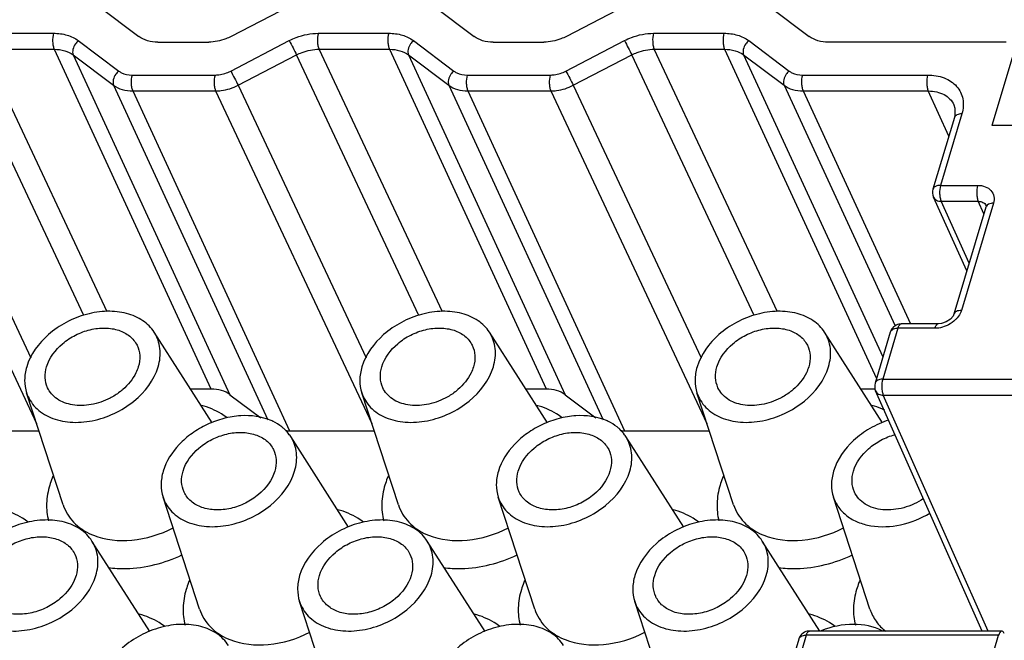
# Model space of a CAD drawing. Units: millimetres. Extents: x 11 to 491, y 29 to 356.
# Drawn here: x 151 to 177, y 92 to 108 of the extents above; entities that cross this region are included whole.
import ezdxf

# ---------------------------------------------------------------- set-up
doc = ezdxf.new("R2010")
doc.units = ezdxf.units.MM
doc.header["$MEASUREMENT"] = 0
doc.layers.add('零件', color=7, linetype='Continuous', lineweight=25)

msp = doc.modelspace()

# ---------------------------------------------------------------- linework, layer by layer
at = {"layer": '零件', "color": 7, "linetype": 'Continuous'}
for p, q in [((152.757, 108.757), (153.817, 107.96)), ((157.778, 108.757), (156.242, 107.96)), ((161.56, 108.757), (162.621, 107.96)), ((166.581, 108.757), (165.045, 107.96)), ((170.363, 108.757), (171.424, 107.96)), ((149.729, 108.043), (151.577, 108.043)), ((152.227, 107.849), (153.287, 107.051)), ((156.229, 107.051), (157.766, 107.849)), ((158.532, 108.043), (160.38, 108.043)), ((161.03, 107.849), (162.091, 107.051)), ((165.033, 107.051), (166.569, 107.849)), ((167.335, 108.043), (169.183, 108.043)), ((169.833, 107.849), (170.894, 107.051)), ((149.746, 107.623), (151.594, 107.623)), ((152.985, 100.725), (149.746, 107.623)), ((151.594, 107.623), (155.71, 98.698)), ((154.317, 107.81), (155.652, 107.81)), ((158.549, 107.623), (160.398, 107.623)), ((161.788, 100.725), (158.549, 107.623)), ((160.398, 107.623), (164.514, 98.698)), ((163.121, 107.81), (164.455, 107.81)), ((167.352, 107.623), (169.201, 107.623)), ((170.591, 100.725), (167.352, 107.623)), ((169.201, 107.623), (173.189, 98.974)), ((176.599, 107.81), (171.924, 107.81)), ((176.807, 107.575), (176.223, 105.617)), ((152.37, 100.63), (149.157, 107.474)), ((152.094, 107.474), (153.155, 106.676)), ((152.094, 107.474), (156.21, 98.548)), ((156.424, 106.676), (157.96, 107.474)), ((161.173, 100.63), (157.96, 107.474)), ((160.898, 107.474), (161.958, 106.676)), ((160.898, 107.474), (165.014, 98.548)), ((165.227, 106.676), (166.763, 107.474)), ((169.976, 100.63), (166.763, 107.474)), ((169.701, 107.474), (170.761, 106.676)), ((169.701, 107.474), (173.359, 99.542)), ((153.638, 106.946), (155.817, 106.946)), ((162.441, 106.946), (164.62, 106.946)), ((171.244, 106.946), (174.532, 106.946)), ((147.62, 106.676), (150.982, 99.516)), ((153.155, 106.676), (157.207, 97.89)), ((156.424, 106.676), (159.785, 99.516)), ((161.958, 106.676), (166.01, 97.89)), ((165.227, 106.676), (168.589, 99.516)), ((170.761, 106.676), (173.676, 100.355)), ((147.031, 106.527), (151.131, 97.794)), ((153.655, 106.527), (155.834, 106.527)), ((153.655, 106.527), (157.771, 97.601)), ((155.834, 106.527), (159.934, 97.794)), ((162.458, 106.527), (164.638, 106.527)), ((162.458, 106.527), (166.574, 97.601)), ((164.638, 106.527), (168.738, 97.794)), ((171.261, 106.527), (174.549, 106.527)), ((171.261, 106.527), (174.084, 100.406)), ((175.087, 105.337), (174.549, 106.527)), ((175.222, 106.166), (175.223, 106.164)), ((175.234, 105.827), (174.673, 103.947)), ((175.433, 105.928), (174.872, 104.048)), ((179.027, 105.617), (176.223, 105.617)), ((174.872, 104.048), (175.845, 104.048)), ((175.562, 101.803), (174.687, 103.738)), ((174.889, 103.628), (175.862, 103.628)), ((175.623, 102.007), (174.889, 103.628)), ((176.062, 103.477), (175.222, 100.661)), ((176.261, 103.578), (175.421, 100.762)), ((176.01, 103.303), (175.862, 103.628)), ((176.064, 103.521), (176.064, 103.52)), ((174.813, 100.406), (173.84, 100.406)), ((174.898, 100.415), (174.813, 100.406)), ((155.742, 97.811), (154.221, 100.187)), ((164.545, 97.811), (163.024, 100.187)), ((173.349, 97.811), (171.827, 100.187)), ((173.552, 100.191), (173.153, 98.854)), ((173.751, 100.292), (173.352, 98.954)), ((174.724, 100.292), (173.751, 100.292)), ((173.352, 98.954), (178.401, 98.954)), ((151.828, 95.657), (150.868, 98.599)), ((155.174, 98.698), (155.71, 98.698)), ((156.21, 98.548), (157.019, 97.94)), ((160.632, 95.657), (159.672, 98.599)), ((163.978, 98.698), (164.514, 98.698)), ((165.014, 98.548), (165.822, 97.94)), ((169.435, 95.657), (168.475, 98.599)), ((172.781, 98.698), (173.153, 98.698)), ((175.969, 92.339), (173.167, 98.646)), ((173.369, 98.536), (178.413, 98.536)), ((176.123, 92.339), (173.369, 98.536)), ((148.968, 97.601), (151.194, 97.601)), ((157.771, 97.601), (159.997, 97.601)), ((166.574, 97.601), (168.801, 97.601)), ((159.326, 95.069), (157.804, 97.446)), ((168.129, 95.069), (166.607, 97.446)), ((155.412, 92.915), (154.452, 95.858)), ((164.215, 92.915), (163.255, 95.858)), ((173.018, 92.915), (172.058, 95.858)), ((154.106, 92.327), (152.585, 94.704)), ((162.91, 92.327), (161.388, 94.704)), ((171.705, 92.339), (170.191, 94.704)), ((158.996, 90.174), (158.036, 93.116)), ((167.799, 90.174), (166.839, 93.116)), ((176.481, 92.339), (171.434, 92.339)), ((171.146, 92.125), (170.747, 90.787)), ((171.345, 92.226), (170.946, 90.888)), ((176.394, 92.226), (171.345, 92.226)), ((176.055, 91.088), (176.394, 92.226))]:
    msp.add_line(p, q, dxfattribs=at)
for points in [[(175.222, 106.166), (175.251, 106.076), (175.25, 105.896), (175.234, 105.827)], [(176.064, 103.521), (176.066, 103.511), (176.061, 103.477)], [(175.221, 100.661), (175.199, 100.613), (175.13, 100.532), (175.022, 100.459), (174.898, 100.415)]]:
    msp.add_lwpolyline(points, dxfattribs=at)
for centre, radius, start, end in [((174.96, 103.862), 0.3, 163.3274, 204.3538), ((173.84, 100.106), 0.3, 101.6516, 163.4692), ((173.84, 100.104), 0.302, 90.0434, 101.5671), ((173.441, 98.768), 0.3, 163.3388, 203.9673), ((156.752, 96.622), 1.357, 64.5477, 66.4947), ((165.555, 96.622), 1.357, 64.5477, 66.4947), ((153.251, 96.423), 1.69, 246.4371, 248.1577), ((162.054, 96.423), 1.69, 246.4371, 248.1577), ((170.857, 96.423), 1.69, 246.4371, 248.1577), ((171.434, 92.04), 0.3, 101.9112, 163.4683), ((171.433, 92.037), 0.302, 90.0464, 101.8256), ((156.835, 93.681), 1.69, 246.4371, 248.1577), ((165.638, 93.681), 1.69, 246.4371, 248.1577)]:
    msp.add_arc(centre, radius, start, end, dxfattribs=at)
for centre, major_axis, ratio, start_param, end_param in [((155.477, 97.914), (0.904, 0.428), 0.725862, 0.364197, 0.992491), ((164.28, 97.914), (0.904, 0.428), 0.725862, 0.364197, 0.992491), ((158.005, 98.384), (0.904, 0.428), 0.725862, -2.265325, -2.149102), ((166.808, 98.384), (0.904, 0.428), 0.725862, -2.265325, -2.149102), ((176.478, 92.039), (0.003, 0.3), 0.363216, 5.634049, 7.187392)]:
    msp.add_ellipse(centre, major_axis=major_axis, ratio=ratio, start_param=start_param, end_param=end_param, dxfattribs=at)
for points, knots in [([(151.577, 108.043), (151.556, 107.973), (151.547, 107.859), (151.562, 107.718), (151.581, 107.651), (151.594, 107.623)], [0, 0, 0, 0, 0.518005, 0.780453, 1, 1, 1, 1]), ([(151.577, 108.043), (151.697, 108.043), (151.928, 108.014), (152.14, 107.914), (152.227, 107.849)], [0, 0, 0, 0, 0.525005, 1, 1, 1, 1]), ([(152.227, 107.849), (152.198, 107.823), (152.108, 107.724), (152.054, 107.563), (152.094, 107.474)], [0, 0, 0, 0, 0.282477, 1, 1, 1, 1]), ([(154.317, 107.81), (154.225, 107.81), (154.048, 107.832), (153.884, 107.909), (153.817, 107.96)], [0, 0, 0, 0, 0.525018, 1, 1, 1, 1]), ([(156.242, 107.96), (156.195, 107.936), (156.009, 107.852), (155.804, 107.81), (155.652, 107.81)], [0, 0, 0, 0, 0.256666, 1, 1, 1, 1]), ([(157.766, 107.849), (157.826, 107.88), (158.068, 107.988), (158.335, 108.043), (158.532, 108.043)], [0, 0, 0, 0, 0.256666, 1, 1, 1, 1]), ([(157.766, 107.849), (157.8, 107.787), (157.866, 107.662), (157.93, 107.537), (157.96, 107.474)], [0, 0, 0, 0, 0.504764, 1, 1, 1, 1]), ([(158.532, 108.043), (158.511, 107.973), (158.502, 107.859), (158.517, 107.718), (158.536, 107.651), (158.549, 107.623)], [0, 0, 0, 0, 0.518005, 0.780452, 1, 1, 1, 1]), ([(160.38, 108.043), (160.359, 107.973), (160.35, 107.859), (160.366, 107.718), (160.384, 107.651), (160.398, 107.623)], [0, 0, 0, 0, 0.518005, 0.780453, 1, 1, 1, 1]), ([(160.38, 108.043), (160.5, 108.043), (160.731, 108.014), (160.943, 107.914), (161.03, 107.849)], [0, 0, 0, 0, 0.525005, 1, 1, 1, 1]), ([(161.03, 107.849), (161.001, 107.823), (160.911, 107.724), (160.857, 107.563), (160.898, 107.474)], [0, 0, 0, 0, 0.282477, 1, 1, 1, 1]), ([(163.121, 107.81), (163.028, 107.81), (162.851, 107.832), (162.688, 107.909), (162.621, 107.96)], [0, 0, 0, 0, 0.525018, 1, 1, 1, 1]), ([(165.045, 107.96), (164.998, 107.936), (164.812, 107.852), (164.607, 107.81), (164.455, 107.81)], [0, 0, 0, 0, 0.256666, 1, 1, 1, 1]), ([(166.569, 107.849), (166.629, 107.88), (166.871, 107.988), (167.138, 108.043), (167.335, 108.043)], [0, 0, 0, 0, 0.256666, 1, 1, 1, 1]), ([(166.569, 107.849), (166.604, 107.787), (166.669, 107.662), (166.733, 107.537), (166.763, 107.474)], [0, 0, 0, 0, 0.504764, 1, 1, 1, 1]), ([(167.335, 108.043), (167.314, 107.973), (167.305, 107.859), (167.32, 107.718), (167.339, 107.651), (167.352, 107.623)], [0, 0, 0, 0, 0.518005, 0.780452, 1, 1, 1, 1]), ([(169.183, 108.043), (169.162, 107.973), (169.153, 107.859), (169.169, 107.718), (169.188, 107.651), (169.201, 107.623)], [0, 0, 0, 0, 0.518005, 0.780453, 1, 1, 1, 1]), ([(169.183, 108.043), (169.304, 108.043), (169.534, 108.014), (169.746, 107.914), (169.833, 107.849)], [0, 0, 0, 0, 0.525005, 1, 1, 1, 1]), ([(169.833, 107.849), (169.804, 107.823), (169.714, 107.724), (169.66, 107.563), (169.701, 107.474)], [0, 0, 0, 0, 0.282477, 1, 1, 1, 1]), ([(171.924, 107.81), (171.831, 107.81), (171.654, 107.832), (171.491, 107.909), (171.424, 107.96)], [0, 0, 0, 0, 0.525018, 1, 1, 1, 1]), ([(151.594, 107.623), (151.687, 107.623), (151.864, 107.601), (152.028, 107.524), (152.094, 107.474)], [0, 0, 0, 0, 0.524896, 1, 1, 1, 1]), ([(157.96, 107.474), (158.006, 107.498), (158.192, 107.581), (158.398, 107.623), (158.549, 107.623)], [0, 0, 0, 0, 0.256656, 1, 1, 1, 1]), ([(160.398, 107.623), (160.49, 107.623), (160.668, 107.601), (160.831, 107.524), (160.898, 107.474)], [0, 0, 0, 0, 0.524896, 1, 1, 1, 1]), ([(166.763, 107.474), (166.81, 107.498), (166.995, 107.581), (167.201, 107.623), (167.352, 107.623)], [0, 0, 0, 0, 0.256656, 1, 1, 1, 1]), ([(169.201, 107.623), (169.293, 107.623), (169.471, 107.601), (169.634, 107.524), (169.701, 107.474)], [0, 0, 0, 0, 0.524896, 1, 1, 1, 1]), ([(153.287, 107.051), (153.258, 107.026), (153.169, 106.926), (153.114, 106.765), (153.155, 106.676)], [0, 0, 0, 0, 0.282477, 1, 1, 1, 1]), ([(153.287, 107.051), (153.31, 107.034), (153.416, 106.97), (153.543, 106.946), (153.638, 106.946)], [0, 0, 0, 0, 0.233111, 1, 1, 1, 1]), ([(153.638, 106.946), (153.616, 106.876), (153.607, 106.763), (153.623, 106.621), (153.642, 106.555), (153.655, 106.527)], [0, 0, 0, 0, 0.518005, 0.780452, 1, 1, 1, 1]), ([(155.817, 106.946), (155.796, 106.876), (155.787, 106.763), (155.802, 106.621), (155.821, 106.555), (155.834, 106.527)], [0, 0, 0, 0, 0.518005, 0.780452, 1, 1, 1, 1]), ([(155.817, 106.946), (155.851, 106.946), (155.994, 106.956), (156.133, 107.001), (156.229, 107.051)], [0, 0, 0, 0, 0.242326, 1, 1, 1, 1]), ([(156.229, 107.051), (156.264, 106.989), (156.33, 106.865), (156.394, 106.739), (156.424, 106.676)], [0, 0, 0, 0, 0.504764, 1, 1, 1, 1]), ([(162.091, 107.051), (162.061, 107.026), (161.972, 106.926), (161.917, 106.765), (161.958, 106.676)], [0, 0, 0, 0, 0.282477, 1, 1, 1, 1]), ([(162.091, 107.051), (162.114, 107.034), (162.219, 106.97), (162.346, 106.946), (162.441, 106.946)], [0, 0, 0, 0, 0.233111, 1, 1, 1, 1]), ([(162.441, 106.946), (162.42, 106.876), (162.411, 106.763), (162.426, 106.621), (162.445, 106.555), (162.458, 106.527)], [0, 0, 0, 0, 0.518005, 0.780452, 1, 1, 1, 1]), ([(164.62, 106.946), (164.599, 106.876), (164.59, 106.763), (164.605, 106.621), (164.624, 106.555), (164.638, 106.527)], [0, 0, 0, 0, 0.518005, 0.780452, 1, 1, 1, 1]), ([(164.62, 106.946), (164.655, 106.946), (164.797, 106.956), (164.937, 107.001), (165.033, 107.051)], [0, 0, 0, 0, 0.242326, 1, 1, 1, 1]), ([(165.033, 107.051), (165.067, 106.989), (165.133, 106.865), (165.197, 106.739), (165.227, 106.676)], [0, 0, 0, 0, 0.504764, 1, 1, 1, 1]), ([(170.894, 107.051), (170.865, 107.026), (170.775, 106.926), (170.72, 106.765), (170.761, 106.676)], [0, 0, 0, 0, 0.282477, 1, 1, 1, 1]), ([(170.894, 107.051), (170.917, 107.034), (171.022, 106.97), (171.149, 106.946), (171.244, 106.946)], [0, 0, 0, 0, 0.233111, 1, 1, 1, 1]), ([(171.244, 106.946), (171.223, 106.876), (171.214, 106.763), (171.229, 106.621), (171.248, 106.555), (171.261, 106.527)], [0, 0, 0, 0, 0.518005, 0.780452, 1, 1, 1, 1]), ([(174.532, 106.946), (174.511, 106.876), (174.502, 106.763), (174.517, 106.621), (174.536, 106.555), (174.549, 106.527)], [0, 0, 0, 0, 0.518005, 0.780452, 1, 1, 1, 1]), ([(174.532, 106.946), (174.68, 106.946), (174.963, 106.904), (175.262, 106.712), (175.406, 106.498), (175.487, 106.254), (175.47, 106.053), (175.433, 105.928)], [0, 0, 0, 0, 0.278022, 0.5236, 0.639861, 0.75588, 1, 1, 1, 1]), ([(153.155, 106.676), (153.222, 106.626), (153.385, 106.549), (153.562, 106.527), (153.655, 106.527)], [0, 0, 0, 0, 0.474865, 1, 1, 1, 1]), ([(155.834, 106.527), (155.884, 106.527), (156.087, 106.54), (156.287, 106.605), (156.424, 106.676)], [0, 0, 0, 0, 0.242289, 1, 1, 1, 1]), ([(161.958, 106.676), (162.025, 106.626), (162.188, 106.549), (162.366, 106.527), (162.458, 106.527)], [0, 0, 0, 0, 0.474865, 1, 1, 1, 1]), ([(164.638, 106.527), (164.687, 106.527), (164.89, 106.54), (165.09, 106.605), (165.227, 106.676)], [0, 0, 0, 0, 0.242289, 1, 1, 1, 1]), ([(170.761, 106.676), (170.828, 106.626), (170.991, 106.549), (171.169, 106.527), (171.261, 106.527)], [0, 0, 0, 0, 0.474865, 1, 1, 1, 1]), ([(174.549, 106.527), (174.624, 106.527), (174.768, 106.512), (174.965, 106.442), (175.124, 106.326), (175.197, 106.221), (175.222, 106.166)], [0, 0, 0, 0, 0.277997, 0.534985, 0.77304, 1, 1, 1, 1]), ([(175.433, 105.928), (175.409, 105.928), (175.364, 105.924), (175.303, 105.905), (175.256, 105.873), (175.238, 105.843), (175.234, 105.827)], [0, 0, 0, 0, 0.302563, 0.569983, 0.797901, 1, 1, 1, 1]), ([(174.872, 104.048), (174.848, 104.048), (174.803, 104.044), (174.742, 104.025), (174.696, 103.993), (174.677, 103.963), (174.673, 103.948)], [0, 0, 0, 0, 0.303378, 0.57012, 0.798007, 1, 1, 1, 1]), ([(174.872, 104.048), (174.851, 103.978), (174.842, 103.864), (174.857, 103.723), (174.876, 103.657), (174.889, 103.628)], [0, 0, 0, 0, 0.518096, 0.780372, 1, 1, 1, 1]), ([(175.845, 104.048), (175.824, 103.978), (175.815, 103.864), (175.83, 103.723), (175.849, 103.657), (175.862, 103.628)], [0, 0, 0, 0, 0.518005, 0.780453, 1, 1, 1, 1]), ([(175.845, 104.048), (175.913, 104.048), (176.044, 104.028), (176.206, 103.924), (176.289, 103.758), (176.278, 103.636), (176.261, 103.578)], [0, 0, 0, 0, 0.278627, 0.52471, 0.755352, 1, 1, 1, 1]), ([(174.687, 103.738), (174.702, 103.704), (174.764, 103.644), (174.846, 103.628), (174.889, 103.628)], [0, 0, 0, 0, 0.462466, 1, 1, 1, 1]), ([(175.862, 103.628), (175.905, 103.628), (175.986, 103.614), (176.048, 103.555), (176.064, 103.521)], [0, 0, 0, 0, 0.535941, 1, 1, 1, 1]), ([(176.261, 103.578), (176.24, 103.578), (176.174, 103.573), (176.101, 103.545), (176.075, 103.505)], [0, 0, 0, 0, 0.298322, 1, 1, 1, 1]), ([(154.221, 100.187), (154.144, 100.307), (153.926, 100.523), (153.487, 100.71), (152.973, 100.761), (152.429, 100.677), (151.901, 100.466), (151.305, 100.06), (150.969, 99.606), (150.872, 99.281)], [0, 0, 0, 0, 0.103741, 0.216728, 0.341321, 0.47553, 0.614511, 0.752167, 1, 1, 1, 1]), ([(163.024, 100.187), (162.947, 100.307), (162.729, 100.523), (162.291, 100.71), (161.777, 100.761), (161.232, 100.677), (160.704, 100.466), (160.108, 100.06), (159.772, 99.606), (159.675, 99.281)], [0, 0, 0, 0, 0.103741, 0.216728, 0.341321, 0.47553, 0.614511, 0.752167, 1, 1, 1, 1]), ([(171.827, 100.187), (171.75, 100.307), (171.533, 100.523), (171.094, 100.71), (170.58, 100.761), (170.036, 100.677), (169.507, 100.466), (168.911, 100.06), (168.576, 99.606), (168.478, 99.281)], [0, 0, 0, 0, 0.103741, 0.216728, 0.341321, 0.47553, 0.614511, 0.752167, 1, 1, 1, 1]), ([(175.421, 100.762), (175.397, 100.762), (175.351, 100.758), (175.291, 100.739), (175.244, 100.707), (175.226, 100.677), (175.222, 100.661)], [0, 0, 0, 0, 0.302592, 0.57001, 0.797905, 1, 1, 1, 1]), ([(175.421, 100.762), (175.416, 100.746), (175.392, 100.679), (175.353, 100.618), (175.319, 100.576)], [0, 0, 0, 0, 0.238241, 1, 1, 1, 1]), ([(173.751, 100.292), (173.756, 100.308), (173.767, 100.338), (173.79, 100.381), (173.82, 100.406), (173.84, 100.406)], [0, 0, 0, 0, 0.338352, 0.617453, 1, 1, 1, 1]), ([(174.724, 100.292), (174.729, 100.308), (174.74, 100.338), (174.764, 100.381), (174.794, 100.406), (174.813, 100.406)], [0, 0, 0, 0, 0.337411, 0.617179, 1, 1, 1, 1]), ([(175.077, 100.382), (175.058, 100.371), (174.977, 100.334), (174.891, 100.309), (174.825, 100.3)], [0, 0, 0, 0, 0.25298, 1, 1, 1, 1]), ([(175.319, 100.576), (175.303, 100.556), (175.234, 100.479), (175.147, 100.418), (175.077, 100.382)], [0, 0, 0, 0, 0.242405, 1, 1, 1, 1]), ([(151.393, 99.281), (151.464, 99.516), (151.711, 99.843), (152.146, 100.127), (152.53, 100.27), (152.922, 100.316), (153.285, 100.261), (153.586, 100.106), (153.724, 99.936), (153.769, 99.845)], [0, 0, 0, 0, 0.249968, 0.388865, 0.528491, 0.662377, 0.785666, 0.896993, 1, 1, 1, 1]), ([(154.324, 99.281), (154.37, 99.435), (154.408, 99.754), (154.302, 100.06), (154.221, 100.187)], [0, 0, 0, 0, 0.516127, 1, 1, 1, 1]), ([(160.196, 99.281), (160.267, 99.516), (160.514, 99.843), (160.95, 100.127), (161.334, 100.27), (161.725, 100.316), (162.088, 100.261), (162.389, 100.106), (162.527, 99.936), (162.572, 99.845)], [0, 0, 0, 0, 0.249968, 0.388865, 0.528491, 0.662377, 0.785666, 0.896993, 1, 1, 1, 1]), ([(163.127, 99.281), (163.173, 99.435), (163.212, 99.754), (163.105, 100.06), (163.024, 100.187)], [0, 0, 0, 0, 0.516127, 1, 1, 1, 1]), ([(169, 99.281), (169.07, 99.516), (169.317, 99.843), (169.753, 100.127), (170.137, 100.27), (170.528, 100.316), (170.891, 100.261), (171.193, 100.106), (171.331, 99.936), (171.375, 99.845)], [0, 0, 0, 0, 0.249968, 0.388865, 0.528491, 0.662377, 0.785666, 0.896993, 1, 1, 1, 1]), ([(171.93, 99.281), (171.976, 99.435), (172.015, 99.754), (171.908, 100.06), (171.827, 100.187)], [0, 0, 0, 0, 0.516127, 1, 1, 1, 1]), ([(173.58, 100.237), (173.577, 100.233), (173.565, 100.22), (173.556, 100.204), (173.552, 100.191)], [0, 0, 0, 0, 0.259972, 1, 1, 1, 1]), ([(173.751, 100.292), (173.734, 100.292), (173.674, 100.288), (173.61, 100.267), (173.58, 100.237)], [0, 0, 0, 0, 0.290222, 1, 1, 1, 1]), ([(153.769, 99.845), (153.81, 99.762), (153.858, 99.57), (153.831, 99.376), (153.803, 99.281)], [0, 0, 0, 0, 0.483925, 1, 1, 1, 1]), ([(162.572, 99.845), (162.613, 99.762), (162.661, 99.57), (162.634, 99.376), (162.606, 99.281)], [0, 0, 0, 0, 0.483925, 1, 1, 1, 1]), ([(171.375, 99.845), (171.416, 99.762), (171.465, 99.57), (171.437, 99.376), (171.409, 99.281)], [0, 0, 0, 0, 0.483925, 1, 1, 1, 1]), ([(150.872, 99.281), (150.838, 99.167), (150.8, 98.937), (150.834, 98.705), (150.869, 98.599)], [0, 0, 0, 0, 0.515042, 1, 1, 1, 1]), ([(150.869, 98.599), (150.915, 98.457), (151.083, 98.183), (151.501, 97.913), (152.027, 97.799), (152.606, 97.842), (153.182, 98.035), (153.842, 98.444), (154.219, 98.929), (154.324, 99.281)], [0, 0, 0, 0, 0.102729, 0.212159, 0.333693, 0.466959, 0.6072, 0.747518, 1, 1, 1, 1]), ([(151.42, 98.732), (151.382, 98.814), (151.339, 99), (151.366, 99.189), (151.393, 99.281)], [0, 0, 0, 0, 0.484046, 1, 1, 1, 1]), ([(153.803, 99.281), (153.786, 99.226), (153.696, 98.999), (153.535, 98.804), (153.394, 98.682)], [0, 0, 0, 0, 0.233938, 1, 1, 1, 1]), ([(159.675, 99.281), (159.641, 99.167), (159.603, 98.937), (159.637, 98.705), (159.672, 98.599)], [0, 0, 0, 0, 0.515042, 1, 1, 1, 1]), ([(159.672, 98.599), (159.718, 98.457), (159.886, 98.183), (160.304, 97.913), (160.83, 97.799), (161.409, 97.842), (161.986, 98.035), (162.645, 98.444), (163.022, 98.929), (163.127, 99.281)], [0, 0, 0, 0, 0.102729, 0.212159, 0.333693, 0.466959, 0.6072, 0.747518, 1, 1, 1, 1]), ([(160.223, 98.732), (160.185, 98.814), (160.142, 99), (160.169, 99.189), (160.196, 99.281)], [0, 0, 0, 0, 0.484046, 1, 1, 1, 1]), ([(162.606, 99.281), (162.589, 99.226), (162.499, 98.999), (162.338, 98.804), (162.197, 98.682)], [0, 0, 0, 0, 0.233938, 1, 1, 1, 1]), ([(168.478, 99.281), (168.444, 99.167), (168.406, 98.937), (168.44, 98.705), (168.475, 98.599)], [0, 0, 0, 0, 0.515042, 1, 1, 1, 1]), ([(168.475, 98.599), (168.521, 98.457), (168.689, 98.183), (169.107, 97.913), (169.633, 97.799), (170.212, 97.842), (170.789, 98.035), (171.448, 98.444), (171.825, 98.929), (171.93, 99.281)], [0, 0, 0, 0, 0.102729, 0.212159, 0.333693, 0.466959, 0.6072, 0.747518, 1, 1, 1, 1]), ([(169.026, 98.732), (168.988, 98.814), (168.945, 99), (168.972, 99.189), (169, 99.281)], [0, 0, 0, 0, 0.484046, 1, 1, 1, 1]), ([(171.409, 99.281), (171.393, 99.226), (171.303, 98.999), (171.141, 98.804), (171, 98.682)], [0, 0, 0, 0, 0.233938, 1, 1, 1, 1]), ([(173.352, 98.954), (173.328, 98.954), (173.283, 98.951), (173.222, 98.931), (173.176, 98.899), (173.158, 98.869), (173.153, 98.854)], [0, 0, 0, 0, 0.30339, 0.570132, 0.798008, 1, 1, 1, 1]), ([(173.352, 98.954), (173.331, 98.884), (173.322, 98.772), (173.337, 98.631), (173.356, 98.565), (173.369, 98.536)], [0, 0, 0, 0, 0.517253, 0.779567, 1, 1, 1, 1]), ([(153.06, 98.457), (152.906, 98.376), (152.581, 98.264), (152.092, 98.248), (151.727, 98.378), (151.518, 98.562), (151.446, 98.673), (151.42, 98.732)], [0, 0, 0, 0, 0.284636, 0.551008, 0.786827, 0.895187, 1, 1, 1, 1]), ([(153.394, 98.682), (153.369, 98.66), (153.264, 98.576), (153.15, 98.503), (153.06, 98.457)], [0, 0, 0, 0, 0.246979, 1, 1, 1, 1]), ([(161.863, 98.457), (161.709, 98.376), (161.384, 98.264), (160.895, 98.248), (160.53, 98.378), (160.322, 98.562), (160.25, 98.673), (160.223, 98.732)], [0, 0, 0, 0, 0.284636, 0.551008, 0.786827, 0.895187, 1, 1, 1, 1]), ([(162.197, 98.682), (162.172, 98.66), (162.068, 98.576), (161.953, 98.503), (161.863, 98.457)], [0, 0, 0, 0, 0.246979, 1, 1, 1, 1]), ([(170.667, 98.457), (170.512, 98.376), (170.188, 98.264), (169.698, 98.248), (169.333, 98.378), (169.125, 98.562), (169.053, 98.673), (169.026, 98.732)], [0, 0, 0, 0, 0.284636, 0.551008, 0.786827, 0.895187, 1, 1, 1, 1]), ([(171, 98.682), (170.975, 98.66), (170.871, 98.576), (170.756, 98.503), (170.667, 98.457)], [0, 0, 0, 0, 0.246979, 1, 1, 1, 1]), ([(173.167, 98.646), (173.182, 98.612), (173.244, 98.552), (173.326, 98.536), (173.369, 98.536)], [0, 0, 0, 0, 0.461333, 1, 1, 1, 1]), ([(156.134, 97.94), (156.086, 97.977), (155.879, 98.118), (155.644, 98.217), (155.461, 98.268)], [0, 0, 0, 0, 0.240903, 1, 1, 1, 1]), ([(164.937, 97.94), (164.889, 97.977), (164.682, 98.118), (164.447, 98.217), (164.264, 98.268)], [0, 0, 0, 0, 0.240903, 1, 1, 1, 1]), ([(173.408, 98.141), (173.381, 98.154), (173.27, 98.203), (173.155, 98.243), (173.067, 98.268)], [0, 0, 0, 0, 0.245349, 1, 1, 1, 1]), ([(157.293, 97.867), (157.045, 97.975), (156.608, 98.03), (156.041, 97.935), (155.608, 97.779), (155.21, 97.546), (154.772, 97.17), (154.533, 96.799), (154.456, 96.539)], [0, 0, 0, 0, 0.235349, 0.365375, 0.499333, 0.633402, 0.763708, 1, 1, 1, 1]), ([(166.096, 97.867), (165.848, 97.975), (165.411, 98.03), (164.844, 97.935), (164.411, 97.779), (164.013, 97.546), (163.575, 97.17), (163.337, 96.799), (163.259, 96.539)], [0, 0, 0, 0, 0.235349, 0.365375, 0.499333, 0.633402, 0.763708, 1, 1, 1, 1]), ([(157.642, 97.641), (157.62, 97.662), (157.526, 97.742), (157.419, 97.808), (157.335, 97.848)], [0, 0, 0, 0, 0.243779, 1, 1, 1, 1]), ([(166.445, 97.641), (166.423, 97.662), (166.329, 97.742), (166.223, 97.808), (166.138, 97.848)], [0, 0, 0, 0, 0.243779, 1, 1, 1, 1]), ([(173.508, 97.88), (173.337, 97.824), (173.007, 97.675), (172.459, 97.275), (172.153, 96.845), (172.062, 96.539)], [0, 0, 0, 0, 0.266134, 0.527981, 1, 1, 1, 1]), ([(154.977, 96.539), (155.047, 96.774), (155.294, 97.101), (155.73, 97.386), (156.114, 97.528), (156.505, 97.574), (156.869, 97.519), (157.17, 97.364), (157.308, 97.195), (157.353, 97.104)], [0, 0, 0, 0, 0.249968, 0.388865, 0.528491, 0.662377, 0.785666, 0.896993, 1, 1, 1, 1]), ([(157.804, 97.446), (157.793, 97.463), (157.745, 97.533), (157.688, 97.597), (157.642, 97.641)], [0, 0, 0, 0, 0.24772, 1, 1, 1, 1]), ([(163.78, 96.539), (163.85, 96.774), (164.098, 97.101), (164.533, 97.386), (164.917, 97.528), (165.308, 97.574), (165.672, 97.519), (165.973, 97.364), (166.111, 97.195), (166.156, 97.104)], [0, 0, 0, 0, 0.249968, 0.388865, 0.528491, 0.662377, 0.785666, 0.896993, 1, 1, 1, 1]), ([(166.608, 97.446), (166.596, 97.463), (166.548, 97.533), (166.491, 97.597), (166.445, 97.641)], [0, 0, 0, 0, 0.24772, 1, 1, 1, 1]), ([(172.583, 96.539), (172.651, 96.766), (172.885, 97.083), (173.3, 97.366), (173.549, 97.465), (173.677, 97.5)], [0, 0, 0, 0, 0.472532, 0.734983, 1, 1, 1, 1]), ([(157.908, 96.539), (157.954, 96.693), (157.992, 97.012), (157.886, 97.319), (157.804, 97.446)], [0, 0, 0, 0, 0.516127, 1, 1, 1, 1]), ([(166.711, 96.539), (166.757, 96.693), (166.795, 97.012), (166.689, 97.319), (166.608, 97.446)], [0, 0, 0, 0, 0.516127, 1, 1, 1, 1]), ([(157.353, 97.104), (157.393, 97.02), (157.442, 96.828), (157.415, 96.634), (157.386, 96.539)], [0, 0, 0, 0, 0.483925, 1, 1, 1, 1]), ([(166.156, 97.104), (166.197, 97.02), (166.245, 96.828), (166.218, 96.634), (166.189, 96.539)], [0, 0, 0, 0, 0.483925, 1, 1, 1, 1]), ([(154.456, 96.539), (154.422, 96.426), (154.384, 96.195), (154.418, 95.963), (154.452, 95.857)], [0, 0, 0, 0, 0.515042, 1, 1, 1, 1]), ([(154.452, 95.857), (154.499, 95.715), (154.666, 95.441), (155.085, 95.172), (155.611, 95.058), (156.19, 95.1), (156.766, 95.294), (157.425, 95.703), (157.803, 96.187), (157.908, 96.539)], [0, 0, 0, 0, 0.102729, 0.212159, 0.333693, 0.466959, 0.6072, 0.747518, 1, 1, 1, 1]), ([(155.003, 95.99), (154.966, 96.072), (154.922, 96.259), (154.95, 96.447), (154.977, 96.539)], [0, 0, 0, 0, 0.484046, 1, 1, 1, 1]), ([(157.386, 96.539), (157.316, 96.302), (157.065, 95.973), (156.625, 95.688), (156.238, 95.547), (155.844, 95.504), (155.48, 95.563), (155.18, 95.724), (155.046, 95.897), (155.003, 95.99)], [0, 0, 0, 0, 0.250433, 0.389597, 0.52935, 0.663142, 0.786127, 0.897097, 1, 1, 1, 1]), ([(163.259, 96.539), (163.225, 96.426), (163.187, 96.195), (163.221, 95.963), (163.256, 95.857)], [0, 0, 0, 0, 0.515042, 1, 1, 1, 1]), ([(163.256, 95.857), (163.302, 95.715), (163.47, 95.441), (163.888, 95.172), (164.414, 95.058), (164.993, 95.1), (165.569, 95.294), (166.229, 95.703), (166.606, 96.187), (166.711, 96.539)], [0, 0, 0, 0, 0.102729, 0.212159, 0.333693, 0.466959, 0.6072, 0.747518, 1, 1, 1, 1]), ([(163.806, 95.99), (163.769, 96.072), (163.725, 96.259), (163.753, 96.447), (163.78, 96.539)], [0, 0, 0, 0, 0.484046, 1, 1, 1, 1]), ([(166.189, 96.539), (166.119, 96.302), (165.869, 95.973), (165.429, 95.688), (165.041, 95.547), (164.648, 95.504), (164.283, 95.563), (163.983, 95.724), (163.849, 95.897), (163.806, 95.99)], [0, 0, 0, 0, 0.250433, 0.389597, 0.52935, 0.663142, 0.786127, 0.897097, 1, 1, 1, 1]), ([(172.062, 96.539), (172.028, 96.426), (171.99, 96.195), (172.024, 95.963), (172.059, 95.857)], [0, 0, 0, 0, 0.515042, 1, 1, 1, 1]), ([(172.61, 95.99), (172.572, 96.072), (172.529, 96.259), (172.556, 96.447), (172.583, 96.539)], [0, 0, 0, 0, 0.484046, 1, 1, 1, 1]), ([(151.562, 96.411), (151.554, 96.391), (151.522, 96.313), (151.494, 96.233), (151.476, 96.173)], [0, 0, 0, 0, 0.253656, 1, 1, 1, 1]), ([(160.365, 96.411), (160.357, 96.391), (160.325, 96.313), (160.297, 96.233), (160.279, 96.173)], [0, 0, 0, 0, 0.253656, 1, 1, 1, 1]), ([(169.169, 96.411), (169.16, 96.391), (169.128, 96.313), (169.1, 96.233), (169.082, 96.173)], [0, 0, 0, 0, 0.253656, 1, 1, 1, 1]), ([(151.476, 96.173), (151.429, 96.017), (151.374, 95.702), (151.406, 95.383), (151.445, 95.234)], [0, 0, 0, 0, 0.514322, 1, 1, 1, 1]), ([(160.279, 96.173), (160.232, 96.017), (160.177, 95.702), (160.21, 95.383), (160.248, 95.234)], [0, 0, 0, 0, 0.514322, 1, 1, 1, 1]), ([(169.082, 96.173), (169.036, 96.017), (168.98, 95.702), (169.013, 95.383), (169.051, 95.234)], [0, 0, 0, 0, 0.514322, 1, 1, 1, 1]), ([(174.426, 95.82), (174.267, 95.712), (173.921, 95.552), (173.454, 95.5), (173.112, 95.565), (172.895, 95.662), (172.72, 95.804), (172.639, 95.926), (172.61, 95.99)], [0, 0, 0, 0, 0.282001, 0.550425, 0.673949, 0.788885, 0.896531, 1, 1, 1, 1]), ([(172.059, 95.857), (172.09, 95.761), (172.185, 95.575), (172.41, 95.348), (172.704, 95.184), (173.179, 95.056), (173.849, 95.091), (174.355, 95.295), (174.592, 95.438)], [0, 0, 0, 0, 0.104386, 0.211504, 0.325118, 0.447239, 0.714722, 1, 1, 1, 1]), ([(150.914, 95.199), (150.866, 95.235), (150.659, 95.377), (150.424, 95.475), (150.241, 95.527)], [0, 0, 0, 0, 0.240903, 1, 1, 1, 1]), ([(151.828, 95.657), (151.884, 95.487), (152.083, 95.159), (152.401, 94.95), (152.575, 94.874)], [0, 0, 0, 0, 0.4846, 1, 1, 1, 1]), ([(159.717, 95.199), (159.669, 95.235), (159.462, 95.377), (159.227, 95.475), (159.044, 95.527)], [0, 0, 0, 0, 0.240903, 1, 1, 1, 1]), ([(160.632, 95.657), (160.687, 95.487), (160.886, 95.159), (161.204, 94.95), (161.379, 94.874)], [0, 0, 0, 0, 0.4846, 1, 1, 1, 1]), ([(168.521, 95.199), (168.473, 95.235), (168.266, 95.377), (168.03, 95.475), (167.848, 95.527)], [0, 0, 0, 0, 0.240903, 1, 1, 1, 1]), ([(169.435, 95.657), (169.49, 95.487), (169.689, 95.159), (170.007, 94.95), (170.182, 94.874)], [0, 0, 0, 0, 0.4846, 1, 1, 1, 1]), ([(152.585, 94.704), (152.508, 94.824), (152.29, 95.04), (151.852, 95.227), (151.338, 95.278), (150.793, 95.194), (150.265, 94.983), (149.669, 94.577), (149.333, 94.123), (149.236, 93.797)], [0, 0, 0, 0, 0.103741, 0.216728, 0.341321, 0.47553, 0.614511, 0.752167, 1, 1, 1, 1]), ([(161.388, 94.704), (161.311, 94.824), (161.094, 95.04), (160.655, 95.227), (160.141, 95.278), (159.597, 95.194), (159.068, 94.983), (158.472, 94.577), (158.137, 94.123), (158.039, 93.797)], [0, 0, 0, 0, 0.103741, 0.216728, 0.341321, 0.47553, 0.614511, 0.752167, 1, 1, 1, 1]), ([(170.191, 94.704), (170.115, 94.824), (169.897, 95.04), (169.458, 95.227), (168.944, 95.278), (168.4, 95.194), (167.871, 94.983), (167.275, 94.577), (166.94, 94.123), (166.843, 93.797)], [0, 0, 0, 0, 0.103741, 0.216728, 0.341321, 0.47553, 0.614511, 0.752167, 1, 1, 1, 1]), ([(152.622, 94.855), (152.938, 94.728), (153.682, 94.657), (154.383, 94.876), (154.719, 95.049)], [0, 0, 0, 0, 0.473635, 1, 1, 1, 1]), ([(161.425, 94.855), (161.741, 94.728), (162.486, 94.657), (163.187, 94.876), (163.522, 95.049)], [0, 0, 0, 0, 0.473635, 1, 1, 1, 1]), ([(170.229, 94.855), (170.544, 94.728), (171.289, 94.657), (171.99, 94.876), (172.325, 95.049)], [0, 0, 0, 0, 0.473635, 1, 1, 1, 1]), ([(149.758, 93.797), (149.828, 94.033), (150.075, 94.359), (150.511, 94.644), (150.895, 94.786), (151.286, 94.833), (151.649, 94.778), (151.951, 94.622), (152.089, 94.453), (152.133, 94.362)], [0, 0, 0, 0, 0.249968, 0.388865, 0.528491, 0.662377, 0.785666, 0.896993, 1, 1, 1, 1]), ([(152.688, 93.797), (152.734, 93.951), (152.773, 94.27), (152.666, 94.577), (152.585, 94.704)], [0, 0, 0, 0, 0.516127, 1, 1, 1, 1]), ([(158.561, 93.797), (158.631, 94.033), (158.878, 94.359), (159.314, 94.644), (159.698, 94.786), (160.089, 94.833), (160.452, 94.778), (160.754, 94.622), (160.892, 94.453), (160.936, 94.362)], [0, 0, 0, 0, 0.249968, 0.388865, 0.528491, 0.662377, 0.785666, 0.896993, 1, 1, 1, 1]), ([(161.491, 93.797), (161.537, 93.951), (161.576, 94.27), (161.469, 94.577), (161.388, 94.704)], [0, 0, 0, 0, 0.516127, 1, 1, 1, 1]), ([(167.364, 93.797), (167.434, 94.033), (167.681, 94.359), (168.117, 94.644), (168.501, 94.786), (168.892, 94.833), (169.256, 94.778), (169.557, 94.622), (169.695, 94.453), (169.739, 94.362)], [0, 0, 0, 0, 0.249968, 0.388865, 0.528491, 0.662377, 0.785666, 0.896993, 1, 1, 1, 1]), ([(170.294, 93.797), (170.34, 93.951), (170.379, 94.27), (170.273, 94.577), (170.191, 94.704)], [0, 0, 0, 0, 0.516127, 1, 1, 1, 1]), ([(152.133, 94.362), (152.174, 94.279), (152.222, 94.087), (152.195, 93.892), (152.167, 93.797)], [0, 0, 0, 0, 0.483925, 1, 1, 1, 1]), ([(153.011, 94.007), (153.167, 93.985), (153.829, 93.949), (154.495, 94.123), (154.949, 94.34)], [0, 0, 0, 0, 0.238063, 1, 1, 1, 1]), ([(160.936, 94.362), (160.977, 94.279), (161.026, 94.087), (160.998, 93.892), (160.97, 93.797)], [0, 0, 0, 0, 0.483925, 1, 1, 1, 1]), ([(161.814, 94.007), (161.97, 93.985), (162.632, 93.949), (163.298, 94.123), (163.752, 94.34)], [0, 0, 0, 0, 0.238063, 1, 1, 1, 1]), ([(169.739, 94.362), (169.78, 94.279), (169.829, 94.087), (169.801, 93.892), (169.773, 93.797)], [0, 0, 0, 0, 0.483925, 1, 1, 1, 1]), ([(170.617, 94.007), (170.773, 93.985), (171.435, 93.949), (172.101, 94.123), (172.555, 94.34)], [0, 0, 0, 0, 0.238063, 1, 1, 1, 1]), ([(149.233, 93.116), (149.279, 92.974), (149.447, 92.7), (149.865, 92.43), (150.391, 92.316), (150.97, 92.359), (151.547, 92.552), (152.206, 92.961), (152.583, 93.446), (152.688, 93.797)], [0, 0, 0, 0, 0.102729, 0.212159, 0.333693, 0.466959, 0.6072, 0.747518, 1, 1, 1, 1]), ([(152.167, 93.797), (152.096, 93.56), (151.846, 93.231), (151.406, 92.947), (151.018, 92.806), (150.625, 92.762), (150.261, 92.821), (149.961, 92.982), (149.826, 93.156), (149.784, 93.248)], [0, 0, 0, 0, 0.250433, 0.389597, 0.52935, 0.663142, 0.786127, 0.897097, 1, 1, 1, 1]), ([(155.146, 93.669), (155.138, 93.65), (155.105, 93.571), (155.077, 93.491), (155.059, 93.431)], [0, 0, 0, 0, 0.253656, 1, 1, 1, 1]), ([(158.039, 93.797), (158.006, 93.684), (157.967, 93.454), (158.001, 93.222), (158.036, 93.116)], [0, 0, 0, 0, 0.515042, 1, 1, 1, 1]), ([(158.036, 93.116), (158.082, 92.974), (158.25, 92.7), (158.668, 92.43), (159.194, 92.316), (159.773, 92.359), (160.35, 92.552), (161.009, 92.961), (161.386, 93.446), (161.491, 93.797)], [0, 0, 0, 0, 0.102729, 0.212159, 0.333693, 0.466959, 0.6072, 0.747518, 1, 1, 1, 1]), ([(158.587, 93.248), (158.549, 93.33), (158.506, 93.517), (158.533, 93.705), (158.561, 93.797)], [0, 0, 0, 0, 0.484046, 1, 1, 1, 1]), ([(160.97, 93.797), (160.899, 93.56), (160.649, 93.231), (160.209, 92.947), (159.822, 92.806), (159.428, 92.762), (159.064, 92.821), (158.764, 92.982), (158.629, 93.156), (158.587, 93.248)], [0, 0, 0, 0, 0.250433, 0.389597, 0.52935, 0.663142, 0.786127, 0.897097, 1, 1, 1, 1]), ([(163.949, 93.669), (163.941, 93.65), (163.908, 93.571), (163.881, 93.491), (163.863, 93.431)], [0, 0, 0, 0, 0.253656, 1, 1, 1, 1]), ([(166.843, 93.797), (166.809, 93.684), (166.771, 93.454), (166.805, 93.222), (166.839, 93.116)], [0, 0, 0, 0, 0.515042, 1, 1, 1, 1]), ([(166.839, 93.116), (166.886, 92.974), (167.053, 92.7), (167.472, 92.43), (167.998, 92.316), (168.576, 92.359), (169.153, 92.552), (169.812, 92.961), (170.19, 93.446), (170.294, 93.797)], [0, 0, 0, 0, 0.102729, 0.212159, 0.333693, 0.466959, 0.6072, 0.747518, 1, 1, 1, 1]), ([(167.39, 93.248), (167.353, 93.33), (167.309, 93.517), (167.336, 93.705), (167.364, 93.797)], [0, 0, 0, 0, 0.484046, 1, 1, 1, 1]), ([(169.773, 93.797), (169.702, 93.56), (169.452, 93.231), (169.012, 92.947), (168.625, 92.806), (168.231, 92.762), (167.867, 92.821), (167.567, 92.982), (167.433, 93.156), (167.39, 93.248)], [0, 0, 0, 0, 0.250433, 0.389597, 0.52935, 0.663142, 0.786127, 0.897097, 1, 1, 1, 1]), ([(172.752, 93.669), (172.744, 93.65), (172.712, 93.571), (172.684, 93.491), (172.666, 93.431)], [0, 0, 0, 0, 0.253656, 1, 1, 1, 1]), ([(155.059, 93.431), (155.013, 93.275), (154.957, 92.96), (154.99, 92.641), (155.029, 92.493)], [0, 0, 0, 0, 0.514322, 1, 1, 1, 1]), ([(163.863, 93.431), (163.816, 93.275), (163.76, 92.96), (163.793, 92.641), (163.832, 92.493)], [0, 0, 0, 0, 0.514322, 1, 1, 1, 1]), ([(172.666, 93.431), (172.619, 93.275), (172.564, 92.96), (172.596, 92.641), (172.635, 92.493)], [0, 0, 0, 0, 0.514322, 1, 1, 1, 1]), ([(155.412, 92.915), (155.468, 92.745), (155.667, 92.417), (155.985, 92.209), (156.159, 92.133)], [0, 0, 0, 0, 0.4846, 1, 1, 1, 1]), ([(164.215, 92.915), (164.271, 92.745), (164.47, 92.417), (164.788, 92.209), (164.962, 92.133)], [0, 0, 0, 0, 0.4846, 1, 1, 1, 1]), ([(173.018, 92.915), (173.056, 92.802), (173.167, 92.581), (173.338, 92.405), (173.434, 92.329)], [0, 0, 0, 0, 0.493954, 1, 1, 1, 1]), ([(154.498, 92.457), (154.45, 92.493), (154.243, 92.635), (154.008, 92.733), (153.825, 92.785)], [0, 0, 0, 0, 0.240903, 1, 1, 1, 1]), ([(163.301, 92.457), (163.253, 92.493), (163.046, 92.635), (162.811, 92.733), (162.628, 92.785)], [0, 0, 0, 0, 0.240903, 1, 1, 1, 1]), ([(172.104, 92.457), (172.056, 92.493), (171.849, 92.635), (171.614, 92.733), (171.431, 92.785)], [0, 0, 0, 0, 0.240903, 1, 1, 1, 1]), ([(156.169, 91.962), (156.092, 92.082), (155.874, 92.299), (155.435, 92.485), (154.921, 92.536), (154.377, 92.452), (153.849, 92.241), (153.253, 91.835), (152.917, 91.382), (152.82, 91.056)], [0, 0, 0, 0, 0.103741, 0.216728, 0.341321, 0.47553, 0.614511, 0.752167, 1, 1, 1, 1]), ([(164.972, 91.962), (164.895, 92.082), (164.677, 92.299), (164.239, 92.485), (163.724, 92.536), (163.18, 92.452), (162.652, 92.241), (162.056, 91.835), (161.72, 91.382), (161.623, 91.056)], [0, 0, 0, 0, 0.103741, 0.216728, 0.341321, 0.47553, 0.614511, 0.752167, 1, 1, 1, 1]), ([(171.345, 92.226), (171.35, 92.242), (171.361, 92.271), (171.384, 92.315), (171.414, 92.339), (171.433, 92.339)], [0, 0, 0, 0, 0.338375, 0.617465, 1, 1, 1, 1]), ([(173.339, 92.348), (173.111, 92.465), (172.551, 92.57), (172.005, 92.453), (171.736, 92.348)], [0, 0, 0, 0, 0.470241, 1, 1, 1, 1]), ([(156.206, 92.113), (156.521, 91.987), (157.266, 91.915), (157.967, 92.134), (158.303, 92.307)], [0, 0, 0, 0, 0.473635, 1, 1, 1, 1]), ([(165.009, 92.113), (165.325, 91.987), (166.069, 91.915), (166.77, 92.134), (167.106, 92.307)], [0, 0, 0, 0, 0.473635, 1, 1, 1, 1]), ([(171.173, 92.17), (171.17, 92.167), (171.158, 92.154), (171.15, 92.138), (171.146, 92.125)], [0, 0, 0, 0, 0.259986, 1, 1, 1, 1]), ([(171.345, 92.226), (171.327, 92.226), (171.267, 92.222), (171.204, 92.201), (171.173, 92.17)], [0, 0, 0, 0, 0.290206, 1, 1, 1, 1])]:
    msp.add_open_spline(points, degree=3, knots=knots, dxfattribs=at)
for points in [[(176.075, 103.505), (176.069, 103.497), (176.064, 103.487), (176.062, 103.477)], [(174.825, 100.3), (174.792, 100.295), (174.758, 100.292), (174.724, 100.292)]]:
    msp.add_open_spline(points, degree=3, dxfattribs=at)

doc.saveas('drawing.dxf')
